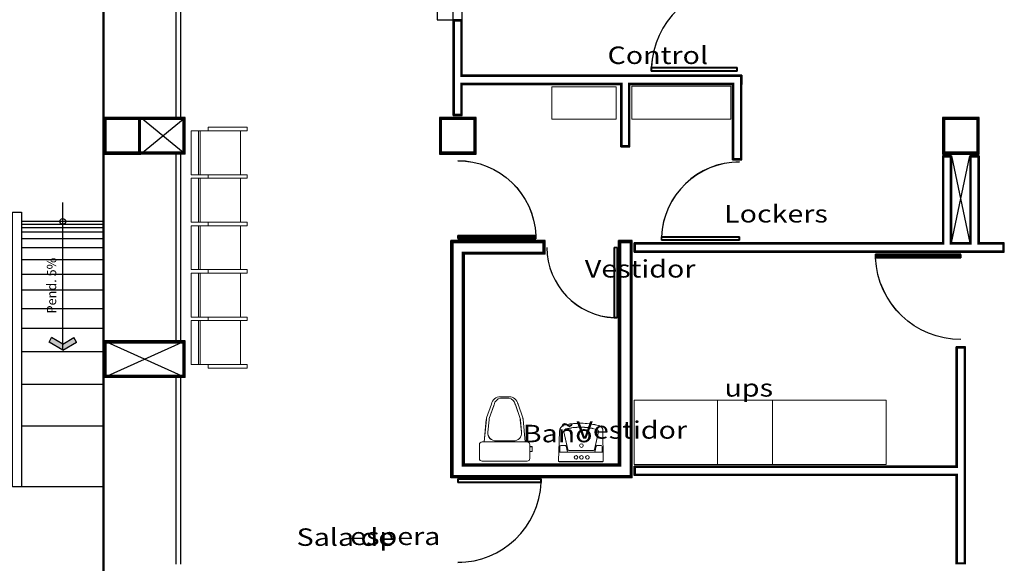
# Model space of a CAD drawing. Extents: x -32561 to -31997, y -2195 to -1679.
# Drawn here: x -32471 to -32460, y -2032 to -2026 of the extents above; entities that cross this region are included whole.
import ezdxf

# ---------------------------------------------------------------- set-up
doc = ezdxf.new("R2010")
doc.units = 0
doc.header["$LTSCALE"] = 250
doc.header["$MEASUREMENT"] = 0
doc.linetypes.add('HIDDEN', pattern=[0.375, 0.25, -0.125])
doc.linetypes.add('HIDDEN2', pattern=[0.1875, 0.125, -0.0625])
doc.layers.get('0').update_dxf_attribs({"linetype": 'CONTINUOUS'})
for name, color, linetype in [('canceleria', 4, 'CONTINUOUS'), ('COLUMNAS', 3, 'CONTINUOUS'), ('MUROS', 1, 'CONTINUOUS'), ('OBRA EXTERIOR', 253, 'CONTINUOUS'), ('PROY-LOSA', 6, 'HIDDEN2'), ('PUERTAS', 7, 'CONTINUOUS')]:
    doc.layers.add(name, color=color, linetype=linetype)
doc.layers.add('muebles', color=8, linetype='CONTINUOUS', lineweight=5)
doc.layers.add('TEXTOS', color=7, linetype='CONTINUOUS', lineweight=9)
doc.styles.add('SANSSERIF', font='sas_____.pfb')
doc.styles.add('sw80', font='swissel.ttf', dxfattribs={"height": 0.203})

# ---------------------------------------------------------------- blocks, each defined once
blk = doc.blocks.new('P')
for p, q in [((0.003, 0.886), (0.003, 0)), ((0.04, 0), (0.04, 0.886))]:
    blk.add_line(p, q)
for points in [[(0.04, 0), (0.003, 0), (0.003, 0.886), (0.04, 0.886)], [(0.04, 0.886), (0.003, 0.886), (0.003, 0), (0.04, 0)]]:
    blk.add_lwpolyline(points, close=True)
at = {"const_width": 0.005}
blk.add_lwpolyline([(0.03, 0.876), (0.013, 0.876), (0.013, 0.01), (0.03, 0.01)], close=True, dxfattribs=at)
blk.add_arc((0.001, -0.001), 0.887, 0.0386, 87.4974)
blk = doc.blocks.new('Wc')
for p, q in [((0, -0.245), (0, 0.245)), ((0.03, 0.275), (0.18, 0.275)), ((0.21, 0.245), (0.21, -0.245)), ((0.21, 0.223), (0.454, 0.199)), ((0.453, 0.169), (0.315, 0.182)), ((0.616, 0.115), (0.467, 0.168)), ((0.474, 0.197), (0.624, 0.144)), ((0.221, 0.093), (0.221, -0.001)), ((0.688, -0.004), (0.688, 0.043)), ((0.688, 0.001), (0.688, -0.046)), ((0.703, 0.046), (0.703, -0.001)), ((0.221, -0.096), (0.221, -0.001)), ((0.703, -0.049), (0.703, -0.001)), ((0.21, -0.225), (0.454, -0.202)), ((0.453, -0.172), (0.315, -0.185)), ((0.616, -0.117), (0.467, -0.171)), ((0.474, -0.2), (0.624, -0.147)), ((0.18, -0.275), (0.03, -0.275)), ((0.106, -0.301), (0.106, -0.276)), ((0.158, -0.301), (0.106, -0.301)), ((0.158, -0.276), (0.158, -0.301))]:
    blk.add_line(p, q)
for centre, radius, start, end in [((0.03, 0.245), 0.03, 90, 180), ((0.18, 0.245), 0.03, 0, 90), ((0.307, 0.097), 0.0855, 84.792, 182.8148), ((0.453, 0.099), 0.07, 78.9407, 90.1174), ((0.453, 0.099), 0.1, 78.1194, 89.1964), ((0.602, 0.029), 0.0871, 9.4896, 80.1526), ((0.603, 0.046), 0.1, 0, 78.1194), ((0.307, -0.1), 0.0855, 177.1852, 275.208), ((0.602, -0.032), 0.0871, 279.8474, 350.5104), ((0.603, -0.049), 0.1, 281.8806, 0), ((0.453, -0.102), 0.07, 269.8826, 281.0593), ((0.453, -0.102), 0.1, 270.8036, 281.8806), ((0.03, -0.245), 0.03, 180, 270), ((0.18, -0.245), 0.03, 270, 0)]:
    blk.add_arc(centre, radius, start, end)
blk = doc.blocks.new('Ar3')
at = {"linetype": 'Continuous'}
for p, q in [((-0.75, 1.299), (-1.183, 1.049)), ((-0.577, 0), (-1.183, 1.049)), ((0, 0), (-0.75, 1.299)), ((-0.577, 0), (-1.183, -1.049)), ((0, 0), (-1.183, 0)), ((0, 0), (-0.75, -1.299)), ((-0.75, -1.299), (-1.183, -1.049))]:
    blk.add_line(p, q, dxfattribs=at)
for points in [[(0, 0), (-0.577, 0), (-0.75, 1.299), (-1.183, 1.049)], [(0, 0), (-0.577, 0), (-0.75, -1.299), (-1.183, -1.049)]]:
    blk.add_solid(points, dxfattribs=at)
blk = doc.blocks.new('LAVAMANO')
blk.add_line((0.242, 0.133), (-0.241, 0.133))
for points in [[(0.13, 0.437), (0.108, 0.441), (0.088, 0.444), (0.067, 0.447), (0.046, 0.448), (0.025, 0.45), (0.004, 0.451), (-0.017, 0.451), (-0.037, 0.449), (-0.059, 0.447), (-0.08, 0.446), (-0.103, 0.444), (-0.123, 0.441), (-0.144, 0.437), (-0.165, 0.432), (-0.186, 0.428), (-0.206, 0.419), (-0.221, 0.404), (-0.231, 0.385), (-0.234, 0.361, 0.030009), (-0.234, 0.36), (-0.244, 0.04, 0.422759), (-0.234, 0.03), (0.234, 0.03, 0.419491), (0.244, 0.04), (0.238, 0.38, 0.093669), (0.237, 0.384), (0.229, 0.402), (0.213, 0.416), (0.195, 0.425), (0.173, 0.429), (0.153, 0.434)], [(-0.183, 0.375), (-0.186, 0.361, 0.119513), (-0.186, 0.357), (-0.142, 0.161, 0.349746), (-0.132, 0.153), (0.136, 0.153, 0.349133), (0.146, 0.161), (0.192, 0.358, 0.239816), (0.189, 0.367), (0.18, 0.378), (0.16, 0.386), (0.14, 0.389), (0.121, 0.394), (0.099, 0.397), (0.079, 0.401), (0.058, 0.404), (0.037, 0.405), (0.016, 0.407), (-0.004, 0.407), (-0.025, 0.406), (-0.046, 0.405), (-0.066, 0.404), (-0.087, 0.402), (-0.107, 0.398), (-0.127, 0.394), (-0.147, 0.39), (-0.166, 0.387)]]:
    blk.add_lwpolyline(points, format="xyb", close=True)
for points in [[(-0.146, 0.133), (-0.161, 0.198, 0.349746), (-0.17, 0.206), (-0.219, 0.206, 0.40572), (-0.229, 0.197), (-0.231, 0.133)], [(0.232, 0.133), (0.231, 0.196, 0.408955), (0.221, 0.206), (0.175, 0.206, 0.349133), (0.165, 0.198), (0.15, 0.133)]]:
    blk.add_lwpolyline(points, format="xyb")
for centre in [(0.005, 0.206), (-0.054, 0.077), (0.005, 0.077), (0.071, 0.077)]:
    blk.add_circle(centre, 0.02)
blk = doc.blocks.new('lavabo3')
at = {"rotation": 90}
blk.add_blockref('LAVAMANO', (0.406, 0.025), dxfattribs=at)

msp = doc.modelspace()

# ---------------------------------------------------------------- linework, layer by layer
at = {"color": 7}
for p, q in [((-32469.739, -2034.644), (-32469.739, -2025.284)), ((-32469.73, -2025.284), (-32469.73, -2035.044)), ((-32468.945, -2025.284), (-32468.945, -2027.324)), ((-32468.895, -2025.284), (-32468.895, -2027.324)), ((-32465.92, -2027.304), (-32465.92, -2026.259)), ((-32465.92, -2026.259), (-32465.82, -2026.259)), ((-32465.82, -2026.259), (-32465.92, -2026.259)), ((-32465.92, -2026.259), (-32465.92, -2027.304)), ((-32465.82, -2026.864), (-32465.82, -2026.259)), ((-32465.82, -2026.864), (-32465.82, -2026.259)), ((-32462.77, -2026.864), (-32465.82, -2026.864)), ((-32462.77, -2026.864), (-32465.82, -2026.864)), ((-32462.77, -2026.864), (-32462.77, -2026.964)), ((-32462.77, -2026.964), (-32462.77, -2026.864)), ((-32464.09, -2026.964), (-32465.82, -2026.964)), ((-32465.82, -2026.964), (-32464.09, -2026.964)), ((-32465.82, -2027.304), (-32465.82, -2026.964)), ((-32465.82, -2027.304), (-32465.82, -2026.964)), ((-32464.09, -2027.644), (-32464.09, -2026.964)), ((-32463.99, -2027.644), (-32463.99, -2026.964)), ((-32462.87, -2026.964), (-32463.99, -2026.964)), ((-32463.99, -2026.964), (-32462.87, -2026.964)), ((-32462.87, -2027.789), (-32462.87, -2026.964)), ((-32462.77, -2027.789), (-32462.77, -2026.964)), ((-32468.845, -2027.324), (-32469.73, -2027.324)), ((-32468.845, -2027.724), (-32468.845, -2027.324)), ((-32465.82, -2027.304), (-32465.92, -2027.304)), ((-32465.92, -2027.304), (-32465.82, -2027.304)), ((-32463.99, -2027.644), (-32464.09, -2027.644)), ((-32468.845, -2027.724), (-32469.73, -2027.724)), ((-32468.945, -2027.724), (-32468.945, -2029.764)), ((-32468.895, -2027.724), (-32468.895, -2029.764)), ((-32462.77, -2027.789), (-32462.87, -2027.789)), ((-32460.58, -2027.744), (-32460.58, -2028.694)), ((-32460.58, -2027.744), (-32460.48, -2027.744)), ((-32460.58, -2027.744), (-32460.58, -2028.694)), ((-32460.48, -2027.744), (-32460.58, -2027.744)), ((-32460.48, -2027.744), (-32460.48, -2028.694)), ((-32460.48, -2028.694), (-32460.48, -2027.744)), ((-32460.28, -2027.744), (-32460.28, -2028.694)), ((-32460.28, -2027.744), (-32460.18, -2027.744)), ((-32460.28, -2027.744), (-32460.28, -2028.694)), ((-32460.18, -2027.744), (-32460.28, -2027.744)), ((-32460.18, -2027.744), (-32460.18, -2028.694)), ((-32460.18, -2028.694), (-32460.18, -2027.744)), ((-32464.915, -2028.669), (-32465.945, -2028.669)), ((-32465.945, -2031.259), (-32465.945, -2028.669)), ((-32464.915, -2028.819), (-32464.915, -2028.669)), ((-32464.115, -2031.109), (-32464.115, -2028.669)), ((-32463.965, -2028.669), (-32464.115, -2028.669)), ((-32463.965, -2031.259), (-32463.965, -2028.669)), ((-32460.58, -2028.694), (-32463.945, -2028.694)), ((-32463.945, -2028.794), (-32463.945, -2028.694)), ((-32460.28, -2028.694), (-32460.48, -2028.694)), ((-32459.905, -2028.694), (-32460.18, -2028.694)), ((-32459.905, -2028.794), (-32459.905, -2028.694)), ((-32464.915, -2028.819), (-32465.795, -2028.819)), ((-32465.795, -2031.109), (-32465.795, -2028.819)), ((-32459.905, -2028.794), (-32463.945, -2028.794)), ((-32468.845, -2029.764), (-32469.73, -2029.764)), ((-32468.845, -2030.164), (-32468.845, -2029.764)), ((-32460.43, -2031.134), (-32460.43, -2029.829)), ((-32460.33, -2029.829), (-32460.43, -2029.829)), ((-32460.33, -2032.204), (-32460.33, -2029.829)), ((-32468.845, -2030.164), (-32469.73, -2030.164)), ((-32468.945, -2030.164), (-32468.945, -2032.204)), ((-32468.895, -2030.164), (-32468.895, -2032.204)), ((-32464.115, -2031.109), (-32465.795, -2031.109)), ((-32460.43, -2031.134), (-32463.945, -2031.134)), ((-32463.945, -2031.234), (-32463.945, -2031.134)), ((-32460.43, -2031.234), (-32463.945, -2031.234)), ((-32460.43, -2032.204), (-32460.43, -2031.234)), ((-32463.965, -2031.259), (-32465.945, -2031.259))]:
    msp.add_line(p, q, dxfattribs=at)
at = {"color": 7, "linetype": 'HIDDEN', "ltscale": 0.015}
for p, q in [((-32465.92, -2026.259), (-32465.92, -2025.659)), ((-32465.82, -2026.259), (-32465.82, -2025.659))]:
    msp.add_line(p, q, dxfattribs=at)
at = {"color": 7}
for points in [[(-32466.095, -2026.259), (-32465.82, -2026.259), (-32465.82, -2025.659), (-32466.095, -2025.659)], [(-32465.92, -2026.259), (-32465.92, -2027.304), (-32465.82, -2027.304), (-32465.82, -2026.964), (-32464.09, -2026.964), (-32464.09, -2027.644), (-32463.99, -2027.644), (-32463.99, -2026.964), (-32462.87, -2026.964), (-32462.87, -2027.789), (-32462.77, -2027.789), (-32462.77, -2026.964), (-32462.77, -2026.864), (-32465.82, -2026.864), (-32465.82, -2026.259)], [(-32469.33, -2027.724), (-32469.33, -2027.324), (-32469.73, -2027.324), (-32469.73, -2027.724)], [(-32465.67, -2027.724), (-32465.67, -2027.324), (-32466.07, -2027.324), (-32466.07, -2027.724)], [(-32460.18, -2027.724), (-32460.18, -2027.324), (-32460.58, -2027.324), (-32460.58, -2027.724)], [(-32463.945, -2028.694), (-32463.945, -2028.794), (-32459.905, -2028.794), (-32459.905, -2028.694), (-32460.18, -2028.694), (-32460.18, -2027.744), (-32460.28, -2027.744), (-32460.28, -2028.694), (-32460.48, -2028.694), (-32460.48, -2027.744), (-32460.58, -2027.744), (-32460.58, -2028.694)]]:
    msp.add_lwpolyline(points, close=True, dxfattribs=at)
at = {"layer": 'canceleria'}
for p, q in [((-32468.945, -2025.284), (-32468.945, -2027.324)), ((-32468.895, -2025.284), (-32468.895, -2027.324)), ((-32468.945, -2027.724), (-32468.945, -2029.764)), ((-32468.895, -2027.724), (-32468.895, -2029.764)), ((-32468.945, -2030.164), (-32468.945, -2032.204)), ((-32468.895, -2030.164), (-32468.895, -2032.204))]:
    msp.add_line(p, q, dxfattribs=at)
at = {"layer": 'COLUMNAS', "const_width": 0.03}
for points in [[(-32469.345, -2027.709), (-32469.345, -2027.339), (-32469.715, -2027.339), (-32469.715, -2027.709)], [(-32465.685, -2027.709), (-32465.685, -2027.339), (-32466.055, -2027.339), (-32466.055, -2027.709)], [(-32460.195, -2027.709), (-32460.195, -2027.339), (-32460.565, -2027.339), (-32460.565, -2027.709)]]:
    msp.add_lwpolyline(points, close=True, dxfattribs=at)
at = {"layer": 'COLUMNAS'}
for points in [[(-32469.33, -2027.724), (-32469.33, -2027.324), (-32469.73, -2027.324), (-32469.73, -2027.724)], [(-32465.67, -2027.724), (-32465.67, -2027.324), (-32466.07, -2027.324), (-32466.07, -2027.724)], [(-32460.18, -2027.724), (-32460.18, -2027.324), (-32460.58, -2027.324), (-32460.58, -2027.724)]]:
    msp.add_lwpolyline(points, close=True, dxfattribs=at)
at = {"layer": 'muebles'}
for p, q in [((-32466.095, -2025.659), (-32466.095, -2026.259)), ((-32465.82, -2026.259), (-32465.82, -2025.659)), ((-32466.095, -2026.259), (-32465.82, -2026.259)), ((-32464.142, -2026.992), (-32464.844, -2026.992)), ((-32464.844, -2026.992), (-32464.844, -2027.342)), ((-32464.142, -2027.342), (-32464.142, -2026.992)), ((-32463.968, -2027.342), (-32463.968, -2026.982)), ((-32463.968, -2026.982), (-32462.89, -2026.982)), ((-32462.89, -2026.982), (-32462.89, -2027.342)), ((-32464.844, -2027.342), (-32464.142, -2027.342)), ((-32462.89, -2027.342), (-32463.968, -2027.342)), ((-32468.166, -2027.471), (-32468.779, -2027.471)), ((-32468.779, -2027.471), (-32468.779, -2027.95)), ((-32468.241, -2027.471), (-32468.779, -2027.471)), ((-32468.241, -2027.471), (-32468.779, -2027.471)), ((-32468.699, -2027.95), (-32468.699, -2027.471)), ((-32468.679, -2027.95), (-32468.679, -2027.471)), ((-32468.166, -2027.432), (-32468.595, -2027.432)), ((-32468.595, -2027.432), (-32468.595, -2027.471)), ((-32468.241, -2027.95), (-32468.241, -2027.471)), ((-32468.166, -2027.471), (-32468.166, -2027.432)), ((-32468.166, -2027.95), (-32468.779, -2027.95)), ((-32468.166, -2027.989), (-32468.779, -2027.989)), ((-32468.779, -2027.989), (-32468.779, -2028.468)), ((-32468.241, -2027.989), (-32468.779, -2027.989)), ((-32468.241, -2027.989), (-32468.779, -2027.989)), ((-32468.699, -2028.468), (-32468.699, -2027.989)), ((-32468.679, -2028.468), (-32468.679, -2027.989)), ((-32468.166, -2027.95), (-32468.595, -2027.95)), ((-32468.595, -2027.95), (-32468.595, -2027.989)), ((-32468.595, -2027.989), (-32468.595, -2027.95)), ((-32468.166, -2027.989), (-32468.595, -2027.989)), ((-32468.241, -2028.468), (-32468.241, -2027.989)), ((-32468.166, -2027.989), (-32468.166, -2027.95)), ((-32468.166, -2027.95), (-32468.166, -2027.989)), ((-32468.166, -2028.468), (-32468.779, -2028.468)), ((-32468.166, -2028.507), (-32468.779, -2028.507)), ((-32468.779, -2028.507), (-32468.779, -2028.986)), ((-32468.241, -2028.507), (-32468.779, -2028.507)), ((-32468.241, -2028.507), (-32468.779, -2028.507)), ((-32468.699, -2028.986), (-32468.699, -2028.507)), ((-32468.679, -2028.986), (-32468.679, -2028.507)), ((-32468.595, -2028.507), (-32468.595, -2028.468)), ((-32468.166, -2028.468), (-32468.595, -2028.468)), ((-32468.595, -2028.468), (-32468.595, -2028.507)), ((-32468.166, -2028.507), (-32468.595, -2028.507)), ((-32468.241, -2028.986), (-32468.241, -2028.507)), ((-32468.166, -2028.468), (-32468.166, -2028.507)), ((-32468.166, -2028.507), (-32468.166, -2028.468)), ((-32468.166, -2028.986), (-32468.779, -2028.986)), ((-32468.166, -2029.025), (-32468.779, -2029.025)), ((-32468.779, -2029.025), (-32468.779, -2029.504)), ((-32468.241, -2029.025), (-32468.779, -2029.025)), ((-32468.241, -2029.025), (-32468.779, -2029.025)), ((-32468.699, -2029.504), (-32468.699, -2029.025)), ((-32468.679, -2029.504), (-32468.679, -2029.025)), ((-32468.166, -2028.986), (-32468.595, -2028.986)), ((-32468.595, -2028.986), (-32468.595, -2029.025)), ((-32468.595, -2029.025), (-32468.595, -2028.986)), ((-32468.166, -2029.025), (-32468.595, -2029.025)), ((-32468.241, -2029.504), (-32468.241, -2029.025)), ((-32468.166, -2029.025), (-32468.166, -2028.986)), ((-32468.166, -2028.986), (-32468.166, -2029.025)), ((-32468.166, -2029.504), (-32468.779, -2029.504)), ((-32468.166, -2029.504), (-32468.595, -2029.504)), ((-32468.595, -2029.504), (-32468.595, -2029.543)), ((-32468.595, -2029.543), (-32468.595, -2029.504)), ((-32468.166, -2029.543), (-32468.166, -2029.504)), ((-32468.166, -2029.504), (-32468.166, -2029.543)), ((-32468.166, -2029.543), (-32468.779, -2029.543)), ((-32468.779, -2029.543), (-32468.779, -2030.022)), ((-32468.241, -2029.543), (-32468.779, -2029.543)), ((-32468.241, -2029.543), (-32468.779, -2029.543)), ((-32468.699, -2030.022), (-32468.699, -2029.543)), ((-32468.679, -2030.022), (-32468.679, -2029.543)), ((-32468.166, -2029.543), (-32468.595, -2029.543)), ((-32468.241, -2030.022), (-32468.241, -2029.543)), ((-32468.166, -2030.022), (-32468.779, -2030.022)), ((-32468.595, -2030.061), (-32468.595, -2030.022)), ((-32468.166, -2030.022), (-32468.166, -2030.061)), ((-32468.166, -2030.061), (-32468.595, -2030.061)), ((-32465.405, -2030.375), (-32465.357, -2030.375)), ((-32465.31, -2030.375), (-32465.357, -2030.375)), ((-32465.555, -2030.604), (-32465.502, -2030.454)), ((-32465.473, -2030.461), (-32465.526, -2030.611)), ((-32465.355, -2030.39), (-32465.402, -2030.39)), ((-32465.36, -2030.39), (-32465.312, -2030.39)), ((-32465.241, -2030.461), (-32465.188, -2030.611)), ((-32465.159, -2030.604), (-32465.212, -2030.454)), ((-32463.945, -2031.114), (-32463.945, -2030.411)), ((-32463.945, -2030.411), (-32461.194, -2030.411)), ((-32463.034, -2031.114), (-32463.034, -2030.411)), ((-32462.434, -2031.114), (-32462.434, -2030.411)), ((-32461.194, -2030.411), (-32461.194, -2031.114)), ((-32465.581, -2030.868), (-32465.558, -2030.623)), ((-32465.528, -2030.625), (-32465.541, -2030.763)), ((-32465.187, -2030.625), (-32465.173, -2030.763)), ((-32465.133, -2030.868), (-32465.157, -2030.623)), ((-32465.633, -2031.048), (-32465.633, -2030.898)), ((-32465.603, -2030.868), (-32465.113, -2030.868)), ((-32465.452, -2030.856), (-32465.357, -2030.856)), ((-32465.263, -2030.856), (-32465.357, -2030.856)), ((-32465.083, -2030.898), (-32465.083, -2031.048)), ((-32465.083, -2030.919), (-32465.057, -2030.919)), ((-32465.057, -2030.971), (-32465.083, -2030.971)), ((-32465.057, -2030.919), (-32465.057, -2030.971)), ((-32465.113, -2031.078), (-32465.603, -2031.078)), ((-32461.194, -2031.114), (-32463.945, -2031.114))]:
    msp.add_line(p, q, dxfattribs=at)
at = {"layer": 'muebles', "color": 7}
for points in [[(-32464.142, -2027.342), (-32464.142, -2026.992), (-32464.844, -2026.992), (-32464.844, -2027.342)], [(-32463.968, -2027.342), (-32463.968, -2026.982), (-32462.89, -2026.982), (-32462.89, -2027.342)]]:
    msp.add_lwpolyline(points, close=True, dxfattribs=at)
at = {"layer": 'muebles'}
for centre, radius, start, end in [((-32465.405, -2030.475), 0.1, 90, 168.1194), ((-32465.31, -2030.475), 0.1, 11.8806, 90), ((-32465.387, -2030.476), 0.0871, 99.4896, 170.1526), ((-32465.327, -2030.476), 0.0871, 9.8474, 80.5104), ((-32465.458, -2030.625), 0.1, 168.1194, 179.1964), ((-32465.458, -2030.625), 0.07, 168.9407, 180.1174), ((-32465.257, -2030.625), 0.07, 359.8826, 11.0593), ((-32465.257, -2030.625), 0.1, 0.8036, 11.8806), ((-32465.456, -2030.771), 0.0855, 174.792, 272.8148), ((-32465.258, -2030.771), 0.0855, 267.1852, 5.208), ((-32465.603, -2030.898), 0.03, 90, 180), ((-32465.113, -2030.898), 0.03, 0, 90), ((-32465.603, -2031.048), 0.03, 180, 270), ((-32465.113, -2031.048), 0.03, 270, 0)]:
    msp.add_arc(centre, radius, start, end, dxfattribs=at)
at = {"layer": 'MUROS', "linetype": 'HIDDEN', "ltscale": 0.015}
for p, q in [((-32465.92, -2026.259), (-32465.92, -2025.659)), ((-32465.82, -2026.259), (-32465.82, -2025.659))]:
    msp.add_line(p, q, dxfattribs=at)
at = {"layer": 'MUROS'}
for p, q in [((-32465.92, -2027.304), (-32465.92, -2026.259)), ((-32465.92, -2026.259), (-32465.82, -2026.259)), ((-32465.82, -2026.259), (-32465.92, -2026.259)), ((-32465.92, -2026.259), (-32465.92, -2027.304)), ((-32465.82, -2026.864), (-32465.82, -2026.259)), ((-32465.82, -2026.864), (-32465.82, -2026.259)), ((-32462.77, -2026.864), (-32465.82, -2026.864)), ((-32462.77, -2026.864), (-32465.82, -2026.864)), ((-32462.77, -2026.864), (-32462.77, -2026.964)), ((-32462.77, -2026.964), (-32462.77, -2026.864)), ((-32465.82, -2027.304), (-32465.82, -2026.964)), ((-32464.09, -2026.964), (-32465.82, -2026.964)), ((-32465.82, -2027.304), (-32465.82, -2026.964)), ((-32465.82, -2026.964), (-32464.09, -2026.964)), ((-32464.09, -2027.644), (-32464.09, -2026.964)), ((-32462.87, -2026.964), (-32463.99, -2026.964)), ((-32463.99, -2027.644), (-32463.99, -2026.964)), ((-32463.99, -2026.964), (-32462.87, -2026.964)), ((-32462.87, -2027.789), (-32462.87, -2026.964)), ((-32462.77, -2027.789), (-32462.77, -2026.964)), ((-32468.845, -2027.324), (-32469.73, -2027.324)), ((-32469.33, -2027.724), (-32468.845, -2027.324)), ((-32468.845, -2027.724), (-32469.33, -2027.324)), ((-32468.845, -2027.724), (-32468.845, -2027.324)), ((-32465.82, -2027.304), (-32465.92, -2027.304)), ((-32465.92, -2027.304), (-32465.82, -2027.304)), ((-32463.99, -2027.644), (-32464.09, -2027.644)), ((-32468.845, -2027.724), (-32469.73, -2027.724)), ((-32462.77, -2027.789), (-32462.87, -2027.789)), ((-32460.58, -2027.744), (-32460.58, -2028.694)), ((-32460.58, -2027.744), (-32460.48, -2027.744)), ((-32460.58, -2027.744), (-32460.58, -2028.694)), ((-32460.48, -2027.744), (-32460.58, -2027.744)), ((-32460.48, -2027.744), (-32460.48, -2028.694)), ((-32460.48, -2028.694), (-32460.48, -2027.744)), ((-32460.28, -2027.744), (-32460.28, -2028.694)), ((-32460.28, -2027.744), (-32460.18, -2027.744)), ((-32460.28, -2027.744), (-32460.28, -2028.694)), ((-32460.18, -2027.744), (-32460.28, -2027.744)), ((-32460.18, -2027.744), (-32460.18, -2028.694)), ((-32460.18, -2028.694), (-32460.18, -2027.744)), ((-32465.945, -2031.259), (-32465.945, -2028.669)), ((-32464.915, -2028.669), (-32465.945, -2028.669)), ((-32464.915, -2028.819), (-32464.915, -2028.669)), ((-32464.115, -2031.109), (-32464.115, -2028.669)), ((-32463.965, -2028.669), (-32464.115, -2028.669)), ((-32463.965, -2031.259), (-32463.965, -2028.669)), ((-32463.945, -2028.794), (-32463.945, -2028.694)), ((-32460.58, -2028.694), (-32463.945, -2028.694)), ((-32460.28, -2028.694), (-32460.48, -2028.694)), ((-32459.905, -2028.694), (-32460.18, -2028.694)), ((-32459.905, -2028.794), (-32459.905, -2028.694)), ((-32465.795, -2031.109), (-32465.795, -2028.819)), ((-32464.915, -2028.819), (-32465.795, -2028.819)), ((-32459.905, -2028.794), (-32463.945, -2028.794)), ((-32468.845, -2029.764), (-32469.73, -2029.764)), ((-32469.73, -2030.164), (-32468.845, -2029.764)), ((-32468.845, -2030.164), (-32469.73, -2029.764)), ((-32468.845, -2030.164), (-32468.845, -2029.764)), ((-32460.43, -2031.134), (-32460.43, -2029.829)), ((-32460.33, -2029.829), (-32460.43, -2029.829)), ((-32460.33, -2032.204), (-32460.33, -2029.829)), ((-32468.845, -2030.164), (-32469.73, -2030.164)), ((-32464.115, -2031.109), (-32465.795, -2031.109)), ((-32460.43, -2031.134), (-32463.945, -2031.134)), ((-32463.945, -2031.234), (-32463.945, -2031.134)), ((-32460.43, -2031.234), (-32463.945, -2031.234)), ((-32460.43, -2032.204), (-32460.43, -2031.234)), ((-32463.965, -2031.259), (-32465.945, -2031.259))]:
    msp.add_line(p, q, dxfattribs=at)
for points in [[(-32465.92, -2026.259), (-32465.92, -2027.304), (-32465.82, -2027.304), (-32465.82, -2026.964), (-32464.09, -2026.964), (-32464.09, -2027.644), (-32463.99, -2027.644), (-32463.99, -2026.964), (-32462.87, -2026.964), (-32462.87, -2027.789), (-32462.77, -2027.789), (-32462.77, -2026.964), (-32462.77, -2026.864), (-32465.82, -2026.864), (-32465.82, -2026.259)], [(-32463.945, -2028.694), (-32463.945, -2028.794), (-32459.905, -2028.794), (-32459.905, -2028.694), (-32460.18, -2028.694), (-32460.18, -2027.744), (-32460.28, -2027.744), (-32460.28, -2028.694), (-32460.48, -2028.694), (-32460.48, -2027.744), (-32460.58, -2027.744), (-32460.58, -2028.694)], [(-32470.63, -2031.359), (-32470.73, -2031.359), (-32470.73, -2028.359), (-32470.63, -2028.359)]]:
    msp.add_lwpolyline(points, close=True, dxfattribs=at)
for points, const_width in [([(-32465.91, -2026.269), (-32465.91, -2027.294), (-32465.83, -2027.294), (-32465.83, -2026.954), (-32464.08, -2026.954), (-32464.08, -2027.634), (-32464, -2027.634), (-32464, -2026.954), (-32462.86, -2026.954), (-32462.86, -2027.779), (-32462.78, -2027.779), (-32462.78, -2026.964), (-32462.78, -2026.874), (-32465.83, -2026.874), (-32465.83, -2026.269)], 0.02), ([(-32469.715, -2027.339), (-32469.715, -2027.709), (-32468.86, -2027.709), (-32468.86, -2027.339)], 0.03), ([(-32463.935, -2028.704), (-32463.935, -2028.784), (-32459.915, -2028.784), (-32459.915, -2028.704), (-32460.19, -2028.704), (-32460.19, -2027.754), (-32460.27, -2027.754), (-32460.27, -2028.704), (-32460.49, -2028.704), (-32460.49, -2027.754), (-32460.57, -2027.754), (-32460.57, -2028.704)], 0.02), ([(-32465.93, -2028.684), (-32465.93, -2031.244), (-32463.98, -2031.244), (-32463.98, -2028.684), (-32464.1, -2028.684), (-32464.1, -2031.124), (-32465.81, -2031.124), (-32465.81, -2028.804), (-32464.93, -2028.804), (-32464.93, -2028.684)], 0.03), ([(-32469.715, -2029.779), (-32469.715, -2030.149), (-32468.86, -2030.149), (-32468.86, -2029.779)], 0.03), ([(-32460.42, -2029.839), (-32460.42, -2031.144), (-32463.935, -2031.144), (-32463.935, -2031.224), (-32460.42, -2031.224), (-32460.42, -2032.194), (-32460.34, -2032.194), (-32460.34, -2029.839)], 0.02)]:
    msp.add_lwpolyline(points, close=True, dxfattribs=dict(at, const_width=const_width))
at = {"layer": 'OBRA EXTERIOR'}
for p, q in [((-32469.73, -2025.284), (-32469.73, -2035.044)), ((-32460.48, -2028.694), (-32460.28, -2027.744)), ((-32460.48, -2027.744), (-32460.28, -2028.694)), ((-32470.18, -2029.729), (-32470.18, -2028.252)), ((-32469.73, -2028.459), (-32470.63, -2028.459)), ((-32469.73, -2028.459), (-32470.63, -2028.459)), ((-32469.73, -2028.495), (-32470.63, -2028.495)), ((-32469.73, -2028.495), (-32470.63, -2028.495)), ((-32469.73, -2028.531), (-32470.63, -2028.531)), ((-32469.73, -2028.531), (-32470.63, -2028.531)), ((-32469.73, -2028.579), (-32470.63, -2028.579)), ((-32469.73, -2028.579), (-32470.63, -2028.579)), ((-32469.73, -2028.651), (-32470.63, -2028.651)), ((-32469.73, -2028.651), (-32470.63, -2028.651)), ((-32469.73, -2028.747), (-32470.63, -2028.747)), ((-32469.73, -2028.747), (-32470.63, -2028.747)), ((-32469.73, -2028.88), (-32470.63, -2028.88)), ((-32469.73, -2028.88), (-32470.63, -2028.88)), ((-32469.73, -2029.038), (-32470.63, -2029.038)), ((-32469.73, -2029.038), (-32470.63, -2029.038)), ((-32469.73, -2029.212), (-32470.63, -2029.212)), ((-32469.73, -2029.212), (-32470.63, -2029.212)), ((-32469.73, -2029.413), (-32470.63, -2029.413)), ((-32469.73, -2029.413), (-32470.63, -2029.413)), ((-32469.73, -2029.63), (-32470.63, -2029.63)), ((-32469.73, -2029.63), (-32470.63, -2029.63)), ((-32469.73, -2029.884), (-32470.63, -2029.884)), ((-32469.73, -2029.884), (-32470.63, -2029.884)), ((-32469.73, -2030.239), (-32470.63, -2030.239)), ((-32469.73, -2030.239), (-32470.63, -2030.239)), ((-32469.73, -2030.695), (-32470.63, -2030.695)), ((-32469.73, -2030.695), (-32470.63, -2030.695)), ((-32469.73, -2031.359), (-32470.63, -2031.359)), ((-32469.73, -2031.359), (-32470.63, -2031.359))]:
    msp.add_line(p, q, dxfattribs=at)
msp.add_lwpolyline([(-32470.63, -2031.359), (-32470.73, -2031.359), (-32470.73, -2028.359), (-32470.63, -2028.359)], close=True, dxfattribs=at)
msp.add_circle((-32470.18, -2028.459), 0.0309, dxfattribs=at)
at = {"layer": 'PROY-LOSA'}
for p, q in [((-32469.739, -2034.644), (-32469.739, -2025.284)), ((-32460.48, -2028.694), (-32460.28, -2027.744)), ((-32460.48, -2027.744), (-32460.28, -2028.694))]:
    msp.add_line(p, q, dxfattribs=at)
at = {"layer": 'PUERTAS'}
for p, q in [((-32462.82, -2026.78), (-32463.757, -2026.78)), ((-32463.757, -2026.82), (-32462.82, -2026.82)), ((-32465.018, -2028.613), (-32465.87, -2028.613)), ((-32465.87, -2028.613), (-32465.018, -2028.613)), ((-32465.87, -2028.613), (-32465.018, -2028.613)), ((-32465.87, -2028.649), (-32465.018, -2028.649)), ((-32465.018, -2028.649), (-32465.87, -2028.649)), ((-32465.018, -2028.649), (-32465.87, -2028.649)), ((-32465.86, -2028.622), (-32465.027, -2028.622)), ((-32465.027, -2028.639), (-32465.86, -2028.639)), ((-32465.027, -2028.622), (-32465.027, -2028.639)), ((-32465.018, -2028.649), (-32465.018, -2028.613)), ((-32465.018, -2028.613), (-32465.018, -2028.649)), ((-32462.795, -2028.628), (-32463.647, -2028.628)), ((-32464.161, -2028.744), (-32464.161, -2029.511)), ((-32464.129, -2029.511), (-32464.129, -2028.744)), ((-32463.647, -2028.664), (-32462.795, -2028.664)), ((-32460.38, -2028.819), (-32461.31, -2028.819)), ((-32461.31, -2028.819), (-32461.31, -2028.859)), ((-32461.31, -2028.819), (-32460.38, -2028.819)), ((-32461.31, -2028.859), (-32461.31, -2028.819)), ((-32461.31, -2028.819), (-32460.38, -2028.819)), ((-32461.31, -2028.859), (-32460.38, -2028.859)), ((-32460.38, -2028.859), (-32461.31, -2028.859)), ((-32460.38, -2028.859), (-32461.31, -2028.859)), ((-32461.299, -2028.848), (-32461.299, -2028.83)), ((-32461.299, -2028.83), (-32460.39, -2028.83)), ((-32460.39, -2028.848), (-32461.299, -2028.848)), ((-32464.959, -2031.272), (-32465.87, -2031.272)), ((-32465.87, -2031.31), (-32464.959, -2031.31))]:
    msp.add_line(p, q, dxfattribs=at)
for points in [[(-32462.82, -2026.78), (-32462.82, -2026.82), (-32463.757, -2026.82), (-32463.757, -2026.78)], [(-32463.757, -2026.78), (-32463.757, -2026.82), (-32462.82, -2026.82), (-32462.82, -2026.78)], [(-32462.795, -2028.628), (-32462.795, -2028.664), (-32463.647, -2028.664), (-32463.647, -2028.628)], [(-32463.647, -2028.628), (-32463.647, -2028.664), (-32462.795, -2028.664), (-32462.795, -2028.628)], [(-32464.161, -2028.744), (-32464.129, -2028.744), (-32464.129, -2029.511), (-32464.161, -2029.511)], [(-32464.161, -2029.511), (-32464.129, -2029.511), (-32464.129, -2028.744), (-32464.161, -2028.744)], [(-32465.87, -2031.31), (-32465.87, -2031.272), (-32464.959, -2031.272), (-32464.959, -2031.31)], [(-32464.959, -2031.31), (-32464.959, -2031.272), (-32465.87, -2031.272), (-32465.87, -2031.31)]]:
    msp.add_lwpolyline(points, close=True, dxfattribs=at)
for points, const_width in [([(-32463.747, -2026.791), (-32463.747, -2026.809), (-32462.831, -2026.809), (-32462.831, -2026.791)], 0.00529), ([(-32463.638, -2028.638), (-32463.638, -2028.654), (-32462.805, -2028.654), (-32462.805, -2028.638)], 0.00481), ([(-32464.153, -2029.503), (-32464.138, -2029.503), (-32464.138, -2028.753), (-32464.153, -2028.753)], 0.00433), ([(-32464.969, -2031.3), (-32464.969, -2031.282), (-32465.86, -2031.282), (-32465.86, -2031.3)], 0.00514)]:
    msp.add_lwpolyline(points, close=True, dxfattribs=dict(at, const_width=const_width))
for centre, radius, start, end in [((-32462.819, -2026.821), 0.939, 90.0386, 177.4974), ((-32462.794, -2028.665), 0.854, 90.0386, 177.4974), ((-32464.128, -2028.744), 0.768, 180.0386, 267.4974), ((-32465.871, -2031.27), 0.913, 270.0386, 357.4974)]:
    msp.add_arc(centre, radius, start, end, dxfattribs=at)
at = {"layer": 'PUERTAS', "extrusion": (0, 0, -1)}
for centre, major_axis, start_param, end_param in [((-32465.871, -2028.65), (-0.604, 0.604), 0.786072, 2.312516), ((-32460.379, -2028.818), (-0.659, 0.659), 3.927665, 5.454109)]:
    msp.add_ellipse(centre, major_axis=major_axis, ratio=1, start_param=start_param, end_param=end_param, dxfattribs=at)
at = {"layer": 'TEXTOS', "color": 252}
msp.add_line((-32470.18, -2029.729), (-32470.18, -2028.252), dxfattribs=at)
msp.add_circle((-32470.18, -2028.459), 0.0309, dxfattribs=at)

# ---------------------------------------------------------------- block references
at = {"layer": 'muebles', "color": 7}
for name, p, rotation in [('Wc', (-32465.358, -2031.078), 90), ('lavabo3', (-32464.55, -2030.707), 270)]:
    msp.add_blockref(name, p, dxfattribs=dict(at, rotation=rotation))
at = {"layer": 'muebles'}
msp.add_blockref('LAVAMANO', (-32464.525, -2031.114), dxfattribs=at)
at = {"layer": 'OBRA EXTERIOR', "xscale": -0.1155184968665708, "yscale": 0.1155184968665708, "zscale": 0.1155184968698613, "rotation": 90}
msp.add_blockref('Ar3', (-32470.18, -2029.866), dxfattribs=at)
at = {"layer": 'PUERTAS', "color": 7}
for p, xscale, yscale, zscale, rotation in [((-32462.82, -2026.822), 1.058466048671107, 1.058466048671107, 1.058466048672933, 90), ((-32465.87, -2028.651), -0.9622418624276179, 0.9622418624276179, 0.9622418624299391, 270), ((-32462.795, -2028.667), 0.9622418624276179, 0.9622418624276179, 0.9622418624299391, 90), ((-32464.127, -2028.744), 0.8660176761914045, 0.8660176761841285, 0.8660176761869453, 180), ((-32460.38, -2028.817), -1.049718395377568, 1.049718395377568, 1.049718395378115, 90), ((-32465.87, -2031.269), 1.028828999311372, 1.028828999311372, 1.028828999310091, 270)]:
    msp.add_blockref('P', p, dxfattribs=dict(at, xscale=xscale, yscale=yscale, zscale=zscale, rotation=rotation))
at = {"layer": 'TEXTOS', "color": 252, "xscale": -0.1155184968738467, "yscale": 0.1155184968738467, "zscale": 0.1155184968698613, "rotation": 90}
msp.add_blockref('Ar3', (-32470.18, -2029.866), dxfattribs=at)

# ---------------------------------------------------------------- texts
at = {"layer": 'OBRA EXTERIOR', "insert": (-32470.22, -2029.465), "char_height": 0.1015, "width": 0.8051, "attachment_point": 7, "rotation": 90, "style": 'sw80'}
msp.add_mtext('Pend. 5%', dxfattribs=at)
at = {"layer": 'TEXTOS', "style": 'SANSSERIF', "width": 1.2}
for s, p in [('Control', (-32464.235, -2026.741)), ('Lockers', (-32462.963, -2028.472)), ('Vestidor', (-32464.483, -2029.073)), ('ups', (-32462.959, -2030.373)), ('Baño', (-32465.16, -2030.872)), ('Vestidor', (-32464.575, -2030.833)), ('Sala de ', (-32467.628, -2032.003)), ('espera', (-32467.043, -2031.994))]:
    msp.add_text(s, height=0.191, dxfattribs=at).set_placement(p)
at = {"layer": 'TEXTOS', "color": 252, "insert": (-32470.22, -2029.465), "char_height": 0.1015, "width": 0.8051, "attachment_point": 7, "rotation": 90, "style": 'sw80'}
msp.add_mtext('Pend. 5%', dxfattribs=at)

doc.saveas('drawing.dxf')
